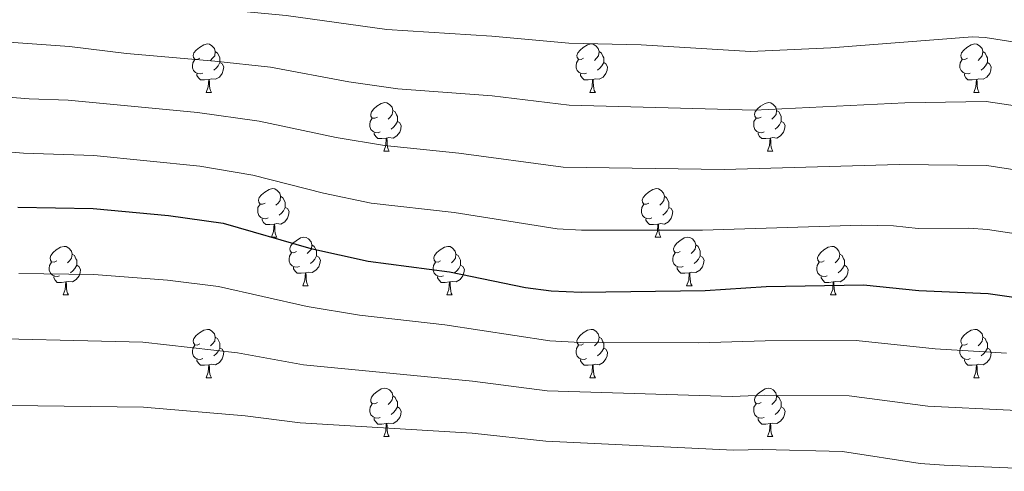
# Model space of a CAD drawing. Units: metres. Extents: x 658000 to 662523, y 723109 to 726181.
# Drawn here: x 660184 to 660388, y 724705 to 724798 of the extents above; entities that cross this region are included whole.
import ezdxf

# ---------------------------------------------------------------- set-up
doc = ezdxf.new("R2010")
doc.units = ezdxf.units.M
doc.header["$MEASUREMENT"] = 0
for name, color, linetype, lineweight in [('Carátula', 7, 'Continuous', 5), ('Elementos auxiliares', 7, 'Continuous', 5), ('Entidades rústicas y varios', 7, 'Continuous', 5), ('Relieve y altimetría', 7, 'Continuous', 5)]:
    doc.layers.add(name, color=color, linetype=linetype, lineweight=lineweight)

msp = doc.modelspace()

# ---------------------------------------------------------------- linework, layer by layer
at = {"layer": 'Carátula', "color": 7, "linetype": 'Continuous', "lineweight": 5}
msp.add_3dface([(658068.79, 723108.75), (662522.6, 723212.03), (662453.75, 726181.24), (657999.94, 726077.96)], dxfattribs=at)
at = {"layer": 'Elementos auxiliares', "color": 250, "linetype": 'Continuous', "lineweight": 5}
msp.add_3dface([(658936.07, 723522.66), (658883.03, 725836.15), (662297.81, 725915.36), (662352, 723601.87)], dxfattribs=at)
at = {"layer": 'Entidades rústicas y varios', "color": 92, "linetype": 'Continuous', "lineweight": 5}
for p, q in [((660223, 724782.88), (660224.12, 724782.88)), ((660302.32, 724782.88), (660303.45, 724782.88)), ((660381.65, 724782.88), (660382.77, 724782.88)), ((660259.69, 724770.74), (660260.81, 724770.74)), ((660339.01, 724770.74), (660340.14, 724770.74)), ((660236.5, 724752.97), (660237.62, 724752.97)), ((660315.82, 724752.97), (660316.95, 724752.97)), ((660242.97, 724742.94), (660244.1, 724742.94)), ((660322.3, 724742.94), (660323.42, 724742.94)), ((660193.42, 724741.03), (660194.54, 724741.03)), ((660272.74, 724741.03), (660273.87, 724741.03)), ((660352.07, 724741.03), (660353.2, 724741.03)), ((660223, 724723.89), (660224.12, 724723.89)), ((660302.32, 724723.89), (660303.45, 724723.89)), ((660381.65, 724723.89), (660382.77, 724723.89)), ((660259.69, 724711.75), (660260.81, 724711.75)), ((660339.01, 724711.75), (660340.14, 724711.75))]:
    msp.add_line(p, q, dxfattribs=at)
at = {"layer": 'Entidades rústicas y varios', "color": 92, "linetype": 'Continuous', "lineweight": 5, "flags": 128}
for points in [[(660221.7, 724789.94), (660221.16, 724789.67), (660220.64, 724789.73), (660220.37, 724790.1), (660220.32, 724790.52), (660220.48, 724791.04), (660220.96, 724791.64), (660221.59, 724792.17), (660222.49, 724792.75), (660223.24, 724792.91), (660223.66, 724792.86), (660224.19, 724792.54), (660224.72, 724791.96), (660224.88, 724791.32), (660224.77, 724790.47), (660224.34, 724789.94), (660223.92, 724789.51)], [(660301.02, 724789.94), (660300.49, 724789.67), (660299.96, 724789.73), (660299.7, 724790.1), (660299.64, 724790.52), (660299.8, 724791.04), (660300.28, 724791.64), (660300.92, 724792.17), (660301.82, 724792.75), (660302.56, 724792.91), (660302.99, 724792.86), (660303.52, 724792.54), (660304.05, 724791.96), (660304.21, 724791.32), (660304.1, 724790.47), (660303.67, 724789.94), (660303.25, 724789.51)], [(660380.35, 724789.94), (660379.82, 724789.67), (660379.29, 724789.73), (660379.02, 724790.1), (660378.97, 724790.52), (660379.13, 724791.04), (660379.61, 724791.64), (660380.24, 724792.17), (660381.14, 724792.75), (660381.89, 724792.91), (660382.31, 724792.86), (660382.84, 724792.54), (660383.37, 724791.96), (660383.53, 724791.32), (660383.42, 724790.47), (660383, 724789.94), (660382.58, 724789.51)], [(660224.88, 724791.32), (660225.36, 724791), (660225.67, 724790.36), (660225.83, 724790.04), (660225.83, 724789.46), (660225.83, 724789.04), (660225.46, 724788.35), (660225.04, 724787.87), (660224.56, 724787.45)], [(660304.21, 724791.32), (660304.68, 724791), (660305, 724790.36), (660305.16, 724790.04), (660305.16, 724789.46), (660305.16, 724789.04), (660304.79, 724788.35), (660304.37, 724787.87), (660303.89, 724787.45)], [(660383.53, 724791.32), (660384.01, 724791), (660384.32, 724790.36), (660384.48, 724790.04), (660384.48, 724789.46), (660384.48, 724789.04), (660384.11, 724788.35), (660383.69, 724787.87), (660383.21, 724787.45)], [(660222.28, 724786.86), (660221.86, 724786.7), (660221.27, 724786.76), (660220.8, 724786.97), (660220.37, 724787.39), (660220.16, 724787.98), (660220.16, 724788.4), (660220.21, 724788.98), (660220.64, 724789.67)], [(660225.83, 724789.04), (660226.28, 724788.79), (660226.63, 724788.17), (660226.52, 724787.45), (660226.31, 724786.81), (660225.72, 724786.07), (660224.93, 724785.59), (660224.08, 724785.69), (660223.65, 724785.56)], [(660301.61, 724786.86), (660301.18, 724786.7), (660300.6, 724786.76), (660300.12, 724786.97), (660299.7, 724787.39), (660299.48, 724787.98), (660299.48, 724788.4), (660299.54, 724788.98), (660299.96, 724789.67)], [(660305.16, 724789.04), (660305.61, 724788.79), (660305.96, 724788.17), (660305.85, 724787.45), (660305.64, 724786.81), (660305.05, 724786.07), (660304.26, 724785.59), (660303.41, 724785.69), (660302.98, 724785.56)], [(660380.93, 724786.86), (660380.51, 724786.7), (660379.92, 724786.76), (660379.45, 724786.97), (660379.02, 724787.39), (660378.81, 724787.98), (660378.81, 724788.4), (660378.86, 724788.98), (660379.29, 724789.67)], [(660384.48, 724789.04), (660384.94, 724788.79), (660385.28, 724788.17), (660385.17, 724787.45), (660384.96, 724786.81), (660384.38, 724786.07), (660383.58, 724785.59), (660382.73, 724785.69), (660382.3, 724785.56)], [(660223.54, 724785.56), (660222.65, 724785.48), (660221.8, 724785.48), (660221.38, 724785.91), (660221.06, 724786.38), (660221.06, 724786.7)], [(660302.87, 724785.56), (660301.98, 724785.48), (660301.13, 724785.48), (660300.71, 724785.91), (660300.39, 724786.38), (660300.39, 724786.7)], [(660382.19, 724785.56), (660381.3, 724785.48), (660380.46, 724785.48), (660380.03, 724785.91), (660379.71, 724786.38), (660379.71, 724786.7)], [(660223, 724782.88), (660223.43, 724784.04), (660223.54, 724785.56), (660223.65, 724785.56), (660223.68, 724784.98), (660223.72, 724784.29), (660223.79, 724783.68), (660223.9, 724783.28), (660224.12, 724782.88)], [(660302.32, 724782.88), (660302.76, 724784.04), (660302.87, 724785.56), (660302.98, 724785.56), (660303.01, 724784.98), (660303.05, 724784.29), (660303.12, 724783.68), (660303.23, 724783.28), (660303.45, 724782.88)], [(660381.65, 724782.88), (660382.08, 724784.04), (660382.19, 724785.56), (660382.3, 724785.56), (660382.34, 724784.98), (660382.37, 724784.29), (660382.44, 724783.68), (660382.56, 724783.28), (660382.77, 724782.88)], [(660258.39, 724777.8), (660257.86, 724777.53), (660257.33, 724777.59), (660257.06, 724777.96), (660257.01, 724778.38), (660257.17, 724778.9), (660257.65, 724779.5), (660258.28, 724780.03), (660259.18, 724780.61), (660259.93, 724780.77), (660260.35, 724780.72), (660260.88, 724780.4), (660261.41, 724779.82), (660261.57, 724779.18), (660261.46, 724778.33), (660261.04, 724777.8), (660260.62, 724777.37)], [(660337.71, 724777.8), (660337.18, 724777.53), (660336.65, 724777.59), (660336.39, 724777.96), (660336.33, 724778.38), (660336.49, 724778.9), (660336.97, 724779.5), (660337.61, 724780.03), (660338.51, 724780.61), (660339.25, 724780.77), (660339.68, 724780.72), (660340.21, 724780.4), (660340.74, 724779.82), (660340.9, 724779.18), (660340.79, 724778.33), (660340.36, 724777.8), (660339.94, 724777.37)], [(660261.57, 724779.18), (660262.05, 724778.86), (660262.36, 724778.22), (660262.52, 724777.9), (660262.52, 724777.32), (660262.52, 724776.9), (660262.15, 724776.21), (660261.73, 724775.73), (660261.25, 724775.31)], [(660340.9, 724779.18), (660341.37, 724778.86), (660341.69, 724778.22), (660341.85, 724777.9), (660341.85, 724777.32), (660341.85, 724776.9), (660341.48, 724776.21), (660341.06, 724775.73), (660340.58, 724775.31)], [(660258.97, 724774.72), (660258.55, 724774.56), (660257.96, 724774.62), (660257.49, 724774.83), (660257.06, 724775.25), (660256.85, 724775.84), (660256.85, 724776.26), (660256.9, 724776.84), (660257.33, 724777.53)], [(660262.52, 724776.9), (660262.98, 724776.65), (660263.32, 724776.03), (660263.21, 724775.31), (660263, 724774.67), (660262.42, 724773.93), (660261.62, 724773.45), (660260.77, 724773.55), (660260.34, 724773.42)], [(660338.3, 724774.72), (660337.87, 724774.56), (660337.29, 724774.62), (660336.81, 724774.83), (660336.39, 724775.25), (660336.17, 724775.84), (660336.17, 724776.26), (660336.23, 724776.84), (660336.65, 724777.53)], [(660341.85, 724776.9), (660342.3, 724776.65), (660342.65, 724776.03), (660342.54, 724775.31), (660342.33, 724774.67), (660341.74, 724773.93), (660340.95, 724773.45), (660340.1, 724773.55), (660339.67, 724773.42)], [(660260.23, 724773.42), (660259.34, 724773.34), (660258.5, 724773.34), (660258.07, 724773.77), (660257.75, 724774.24), (660257.75, 724774.56)], [(660339.56, 724773.42), (660338.67, 724773.34), (660337.82, 724773.34), (660337.4, 724773.77), (660337.08, 724774.24), (660337.08, 724774.56)], [(660259.69, 724770.74), (660260.12, 724771.9), (660260.23, 724773.42), (660260.34, 724773.42), (660260.38, 724772.84), (660260.41, 724772.15), (660260.48, 724771.54), (660260.6, 724771.14), (660260.81, 724770.74)], [(660339.01, 724770.74), (660339.45, 724771.9), (660339.56, 724773.42), (660339.67, 724773.42), (660339.7, 724772.84), (660339.74, 724772.15), (660339.81, 724771.54), (660339.92, 724771.14), (660340.14, 724770.74)], [(660235.2, 724760.03), (660234.67, 724759.76), (660234.14, 724759.82), (660233.87, 724760.19), (660233.82, 724760.62), (660233.98, 724761.14), (660234.46, 724761.73), (660235.09, 724762.26), (660235.99, 724762.84), (660236.74, 724763), (660237.16, 724762.95), (660237.69, 724762.64), (660238.22, 724762.05), (660238.38, 724761.41), (660238.27, 724760.56), (660237.85, 724760.03), (660237.43, 724759.6)], [(660314.52, 724760.03), (660314, 724759.76), (660313.46, 724759.82), (660313.2, 724760.19), (660313.14, 724760.62), (660313.3, 724761.14), (660313.78, 724761.73), (660314.42, 724762.26), (660315.32, 724762.84), (660316.06, 724763), (660316.49, 724762.95), (660317.02, 724762.64), (660317.55, 724762.05), (660317.71, 724761.41), (660317.6, 724760.56), (660317.18, 724760.03), (660316.76, 724759.6)], [(660235.78, 724756.95), (660235.36, 724756.79), (660234.77, 724756.85), (660234.3, 724757.06), (660233.87, 724757.48), (660233.66, 724758.07), (660233.66, 724758.49), (660233.71, 724759.08), (660234.14, 724759.76)], [(660238.38, 724761.41), (660238.86, 724761.1), (660239.17, 724760.46), (660239.33, 724760.14), (660239.33, 724759.56), (660239.33, 724759.13), (660238.96, 724758.44), (660238.54, 724757.96), (660238.06, 724757.54)], [(660315.11, 724756.95), (660314.68, 724756.79), (660314.1, 724756.85), (660313.62, 724757.06), (660313.2, 724757.48), (660312.98, 724758.07), (660312.98, 724758.49), (660313.04, 724759.08), (660313.46, 724759.76)], [(660317.71, 724761.41), (660318.18, 724761.1), (660318.5, 724760.46), (660318.66, 724760.14), (660318.66, 724759.56), (660318.66, 724759.13), (660318.29, 724758.44), (660317.87, 724757.96), (660317.39, 724757.54)], [(660239.33, 724759.13), (660239.79, 724758.88), (660240.13, 724758.26), (660240.02, 724757.54), (660239.81, 724756.9), (660239.23, 724756.16), (660238.43, 724755.68), (660237.58, 724755.78), (660237.15, 724755.66)], [(660318.66, 724759.13), (660319.12, 724758.88), (660319.46, 724758.26), (660319.35, 724757.54), (660319.14, 724756.9), (660318.56, 724756.16), (660317.76, 724755.68), (660316.91, 724755.78), (660316.48, 724755.66)], [(660237.04, 724755.66), (660236.15, 724755.57), (660235.31, 724755.57), (660234.88, 724756), (660234.56, 724756.48), (660234.56, 724756.79)], [(660236.5, 724752.97), (660236.93, 724754.13), (660237.04, 724755.66), (660237.15, 724755.66), (660237.19, 724755.07), (660237.22, 724754.38), (660237.29, 724753.77), (660237.41, 724753.37), (660237.62, 724752.97)], [(660316.37, 724755.66), (660315.48, 724755.57), (660314.64, 724755.57), (660314.21, 724756), (660313.89, 724756.48), (660313.89, 724756.79)], [(660315.82, 724752.97), (660316.26, 724754.13), (660316.37, 724755.66), (660316.48, 724755.66), (660316.52, 724755.07), (660316.55, 724754.38), (660316.62, 724753.77), (660316.74, 724753.37), (660316.95, 724752.97)], [(660241.67, 724750), (660241.14, 724749.73), (660240.61, 724749.78), (660240.35, 724750.16), (660240.29, 724750.58), (660240.45, 724751.1), (660240.93, 724751.7), (660241.57, 724752.22), (660242.47, 724752.81), (660243.21, 724752.97), (660243.64, 724752.92), (660244.17, 724752.6), (660244.7, 724752.02), (660244.86, 724751.38), (660244.75, 724750.52), (660244.32, 724750), (660243.9, 724749.57)], [(660321, 724750), (660320.47, 724749.73), (660319.94, 724749.78), (660319.68, 724750.16), (660319.62, 724750.58), (660319.78, 724751.1), (660320.26, 724751.7), (660320.9, 724752.22), (660321.8, 724752.81), (660322.54, 724752.97), (660322.96, 724752.92), (660323.5, 724752.6), (660324.02, 724752.02), (660324.18, 724751.38), (660324.08, 724750.52), (660323.65, 724750), (660323.23, 724749.57)], [(660192.12, 724748.09), (660191.59, 724747.82), (660191.06, 724747.88), (660190.79, 724748.25), (660190.74, 724748.68), (660190.9, 724749.2), (660191.38, 724749.79), (660192.01, 724750.32), (660192.91, 724750.9), (660193.66, 724751.06), (660194.08, 724751.01), (660194.61, 724750.7), (660195.14, 724750.11), (660195.3, 724749.47), (660195.19, 724748.62), (660194.77, 724748.09), (660194.35, 724747.66)], [(660242.26, 724746.92), (660241.83, 724746.76), (660241.25, 724746.82), (660240.77, 724747.02), (660240.35, 724747.45), (660240.13, 724748.04), (660240.13, 724748.46), (660240.19, 724749.04), (660240.61, 724749.73)], [(660244.86, 724751.38), (660245.33, 724751.06), (660245.65, 724750.42), (660245.81, 724750.1), (660245.81, 724749.52), (660245.81, 724749.1), (660245.44, 724748.4), (660245.02, 724747.92), (660244.54, 724747.5)], [(660271.44, 724748.09), (660270.92, 724747.82), (660270.38, 724747.88), (660270.12, 724748.25), (660270.06, 724748.68), (660270.22, 724749.2), (660270.7, 724749.79), (660271.34, 724750.32), (660272.24, 724750.9), (660272.98, 724751.06), (660273.41, 724751.01), (660273.94, 724750.7), (660274.47, 724750.11), (660274.63, 724749.47), (660274.52, 724748.62), (660274.1, 724748.09), (660273.68, 724747.66)], [(660321.58, 724746.92), (660321.16, 724746.76), (660320.58, 724746.82), (660320.1, 724747.02), (660319.68, 724747.45), (660319.46, 724748.04), (660319.46, 724748.46), (660319.52, 724749.04), (660319.94, 724749.73)], [(660324.18, 724751.38), (660324.66, 724751.06), (660324.98, 724750.42), (660325.14, 724750.1), (660325.14, 724749.52), (660325.14, 724749.1), (660324.76, 724748.4), (660324.34, 724747.92), (660323.86, 724747.5)], [(660350.77, 724748.09), (660350.24, 724747.82), (660349.71, 724747.88), (660349.45, 724748.25), (660349.39, 724748.68), (660349.55, 724749.2), (660350.03, 724749.79), (660350.67, 724750.32), (660351.57, 724750.9), (660352.31, 724751.06), (660352.74, 724751.01), (660353.27, 724750.7), (660353.8, 724750.11), (660353.96, 724749.47), (660353.85, 724748.62), (660353.42, 724748.09), (660353, 724747.66)], [(660192.7, 724745.01), (660192.28, 724744.85), (660191.69, 724744.91), (660191.22, 724745.12), (660190.79, 724745.54), (660190.58, 724746.13), (660190.58, 724746.55), (660190.63, 724747.14), (660191.06, 724747.82)], [(660195.3, 724749.47), (660195.78, 724749.16), (660196.09, 724748.52), (660196.25, 724748.2), (660196.25, 724747.62), (660196.25, 724747.19), (660195.88, 724746.5), (660195.46, 724746.02), (660194.98, 724745.6)], [(660245.81, 724749.1), (660246.26, 724748.84), (660246.61, 724748.23), (660246.5, 724747.5), (660246.29, 724746.86), (660245.7, 724746.12), (660244.91, 724745.64), (660244.06, 724745.75), (660243.63, 724745.62)], [(660272.03, 724745.01), (660271.6, 724744.85), (660271.02, 724744.91), (660270.54, 724745.12), (660270.12, 724745.54), (660269.9, 724746.13), (660269.9, 724746.55), (660269.96, 724747.14), (660270.38, 724747.82)], [(660274.63, 724749.47), (660275.1, 724749.16), (660275.42, 724748.52), (660275.58, 724748.2), (660275.58, 724747.62), (660275.58, 724747.19), (660275.21, 724746.5), (660274.79, 724746.02), (660274.31, 724745.6)], [(660325.14, 724749.1), (660325.59, 724748.84), (660325.94, 724748.23), (660325.82, 724747.5), (660325.62, 724746.86), (660325.03, 724746.12), (660324.24, 724745.64), (660323.38, 724745.75), (660322.96, 724745.62)], [(660351.36, 724745.01), (660350.93, 724744.85), (660350.35, 724744.91), (660349.87, 724745.12), (660349.45, 724745.54), (660349.23, 724746.13), (660349.23, 724746.55), (660349.29, 724747.14), (660349.71, 724747.82)], [(660353.96, 724749.47), (660354.43, 724749.16), (660354.75, 724748.52), (660354.91, 724748.2), (660354.91, 724747.62), (660354.91, 724747.19), (660354.54, 724746.5), (660354.12, 724746.02), (660353.64, 724745.6)], [(660196.25, 724747.19), (660196.71, 724746.94), (660197.05, 724746.32), (660196.94, 724745.6), (660196.73, 724744.96), (660196.15, 724744.22), (660195.35, 724743.74), (660194.5, 724743.84), (660194.07, 724743.72)], [(660243.52, 724745.62), (660242.63, 724745.54), (660241.78, 724745.54), (660241.36, 724745.96), (660241.04, 724746.44), (660241.04, 724746.76)], [(660242.97, 724742.94), (660243.41, 724744.1), (660243.52, 724745.62), (660243.63, 724745.62), (660243.66, 724745.04), (660243.7, 724744.35), (660243.77, 724743.74), (660243.88, 724743.34), (660244.1, 724742.94)], [(660275.58, 724747.19), (660276.04, 724746.94), (660276.38, 724746.32), (660276.27, 724745.6), (660276.06, 724744.96), (660275.48, 724744.22), (660274.68, 724743.74), (660273.83, 724743.84), (660273.4, 724743.72)], [(660322.84, 724745.62), (660321.96, 724745.54), (660321.11, 724745.54), (660320.68, 724745.96), (660320.36, 724746.44), (660320.36, 724746.76)], [(660322.3, 724742.94), (660322.74, 724744.1), (660322.84, 724745.62), (660322.96, 724745.62), (660322.99, 724745.04), (660323.02, 724744.35), (660323.1, 724743.74), (660323.21, 724743.34), (660323.42, 724742.94)], [(660354.91, 724747.19), (660355.36, 724746.94), (660355.71, 724746.32), (660355.6, 724745.6), (660355.39, 724744.96), (660354.8, 724744.22), (660354.01, 724743.74), (660353.16, 724743.84), (660352.73, 724743.72)], [(660193.96, 724743.72), (660193.07, 724743.63), (660192.23, 724743.63), (660191.8, 724744.06), (660191.48, 724744.54), (660191.48, 724744.85)], [(660193.42, 724741.03), (660193.85, 724742.19), (660193.96, 724743.72), (660194.07, 724743.72), (660194.11, 724743.13), (660194.14, 724742.44), (660194.21, 724741.83), (660194.33, 724741.43), (660194.54, 724741.03)], [(660273.29, 724743.72), (660272.4, 724743.63), (660271.56, 724743.63), (660271.13, 724744.06), (660270.81, 724744.54), (660270.81, 724744.85)], [(660272.74, 724741.03), (660273.18, 724742.19), (660273.29, 724743.72), (660273.4, 724743.72), (660273.44, 724743.13), (660273.47, 724742.44), (660273.54, 724741.83), (660273.66, 724741.43), (660273.87, 724741.03)], [(660352.62, 724743.72), (660351.73, 724743.63), (660350.88, 724743.63), (660350.46, 724744.06), (660350.14, 724744.54), (660350.14, 724744.85)], [(660352.07, 724741.03), (660352.51, 724742.19), (660352.62, 724743.72), (660352.73, 724743.72), (660352.76, 724743.13), (660352.8, 724742.44), (660352.87, 724741.83), (660352.98, 724741.43), (660353.2, 724741.03)], [(660221.7, 724730.95), (660221.16, 724730.68), (660220.64, 724730.74), (660220.37, 724731.11), (660220.32, 724731.53), (660220.48, 724732.05), (660220.96, 724732.65), (660221.59, 724733.18), (660222.49, 724733.76), (660223.24, 724733.92), (660223.66, 724733.87), (660224.19, 724733.55), (660224.72, 724732.97), (660224.88, 724732.33), (660224.77, 724731.48), (660224.34, 724730.95), (660223.92, 724730.52)], [(660301.02, 724730.95), (660300.49, 724730.68), (660299.96, 724730.74), (660299.7, 724731.11), (660299.64, 724731.53), (660299.8, 724732.05), (660300.28, 724732.65), (660300.92, 724733.18), (660301.82, 724733.76), (660302.56, 724733.92), (660302.99, 724733.87), (660303.52, 724733.55), (660304.05, 724732.97), (660304.21, 724732.33), (660304.1, 724731.48), (660303.67, 724730.95), (660303.25, 724730.52)], [(660380.35, 724730.95), (660379.82, 724730.68), (660379.29, 724730.74), (660379.02, 724731.11), (660378.97, 724731.53), (660379.13, 724732.05), (660379.61, 724732.65), (660380.24, 724733.18), (660381.14, 724733.76), (660381.89, 724733.92), (660382.31, 724733.87), (660382.84, 724733.55), (660383.37, 724732.97), (660383.53, 724732.33), (660383.42, 724731.48), (660383, 724730.95), (660382.58, 724730.52)], [(660224.88, 724732.33), (660225.36, 724732.01), (660225.67, 724731.37), (660225.83, 724731.05), (660225.83, 724730.47), (660225.83, 724730.05), (660225.46, 724729.36), (660225.04, 724728.88), (660224.56, 724728.46)], [(660304.21, 724732.33), (660304.68, 724732.01), (660305, 724731.37), (660305.16, 724731.05), (660305.16, 724730.47), (660305.16, 724730.05), (660304.79, 724729.36), (660304.37, 724728.88), (660303.89, 724728.46)], [(660383.53, 724732.33), (660384.01, 724732.01), (660384.32, 724731.37), (660384.48, 724731.05), (660384.48, 724730.47), (660384.48, 724730.05), (660384.11, 724729.36), (660383.69, 724728.88), (660383.21, 724728.46)], [(660222.28, 724727.87), (660221.86, 724727.71), (660221.27, 724727.77), (660220.8, 724727.98), (660220.37, 724728.4), (660220.16, 724728.99), (660220.16, 724729.41), (660220.21, 724729.99), (660220.64, 724730.68)], [(660225.83, 724730.05), (660226.28, 724729.8), (660226.63, 724729.18), (660226.52, 724728.46), (660226.31, 724727.82), (660225.72, 724727.08), (660224.93, 724726.6), (660224.08, 724726.7), (660223.65, 724726.57)], [(660301.61, 724727.87), (660301.18, 724727.71), (660300.6, 724727.77), (660300.12, 724727.98), (660299.7, 724728.4), (660299.48, 724728.99), (660299.48, 724729.41), (660299.54, 724729.99), (660299.96, 724730.68)], [(660305.16, 724730.05), (660305.61, 724729.8), (660305.96, 724729.18), (660305.85, 724728.46), (660305.64, 724727.82), (660305.05, 724727.08), (660304.26, 724726.6), (660303.41, 724726.7), (660302.98, 724726.57)], [(660380.93, 724727.87), (660380.51, 724727.71), (660379.92, 724727.77), (660379.45, 724727.98), (660379.02, 724728.4), (660378.81, 724728.99), (660378.81, 724729.41), (660378.86, 724729.99), (660379.29, 724730.68)], [(660384.48, 724730.05), (660384.94, 724729.8), (660385.28, 724729.18), (660385.17, 724728.46), (660384.96, 724727.82), (660384.38, 724727.08), (660383.58, 724726.6), (660382.73, 724726.7), (660382.3, 724726.57)], [(660223.54, 724726.57), (660222.65, 724726.49), (660221.8, 724726.49), (660221.38, 724726.92), (660221.06, 724727.39), (660221.06, 724727.71)], [(660302.87, 724726.57), (660301.98, 724726.49), (660301.13, 724726.49), (660300.71, 724726.92), (660300.39, 724727.39), (660300.39, 724727.71)], [(660382.19, 724726.57), (660381.3, 724726.49), (660380.46, 724726.49), (660380.03, 724726.92), (660379.71, 724727.39), (660379.71, 724727.71)], [(660223, 724723.89), (660223.43, 724725.05), (660223.54, 724726.57), (660223.65, 724726.57), (660223.68, 724725.99), (660223.72, 724725.3), (660223.79, 724724.69), (660223.9, 724724.29), (660224.12, 724723.89)], [(660302.32, 724723.89), (660302.76, 724725.05), (660302.87, 724726.57), (660302.98, 724726.57), (660303.01, 724725.99), (660303.05, 724725.3), (660303.12, 724724.69), (660303.23, 724724.29), (660303.45, 724723.89)], [(660381.65, 724723.89), (660382.08, 724725.05), (660382.19, 724726.57), (660382.3, 724726.57), (660382.34, 724725.99), (660382.37, 724725.3), (660382.44, 724724.69), (660382.56, 724724.29), (660382.77, 724723.89)], [(660258.39, 724718.81), (660257.86, 724718.54), (660257.33, 724718.6), (660257.06, 724718.97), (660257.01, 724719.39), (660257.17, 724719.91), (660257.65, 724720.51), (660258.28, 724721.04), (660259.18, 724721.62), (660259.93, 724721.78), (660260.35, 724721.73), (660260.88, 724721.41), (660261.41, 724720.83), (660261.57, 724720.19), (660261.46, 724719.34), (660261.04, 724718.81), (660260.62, 724718.38)], [(660337.71, 724718.81), (660337.18, 724718.54), (660336.65, 724718.6), (660336.39, 724718.97), (660336.33, 724719.39), (660336.49, 724719.91), (660336.97, 724720.51), (660337.61, 724721.04), (660338.51, 724721.62), (660339.25, 724721.78), (660339.68, 724721.73), (660340.21, 724721.41), (660340.74, 724720.83), (660340.9, 724720.19), (660340.79, 724719.34), (660340.36, 724718.81), (660339.94, 724718.38)], [(660261.57, 724720.19), (660262.05, 724719.87), (660262.36, 724719.23), (660262.52, 724718.91), (660262.52, 724718.33), (660262.52, 724717.91), (660262.15, 724717.22), (660261.73, 724716.74), (660261.25, 724716.32)], [(660340.9, 724720.19), (660341.37, 724719.87), (660341.69, 724719.23), (660341.85, 724718.91), (660341.85, 724718.33), (660341.85, 724717.91), (660341.48, 724717.22), (660341.06, 724716.74), (660340.58, 724716.32)], [(660258.97, 724715.73), (660258.55, 724715.57), (660257.96, 724715.63), (660257.49, 724715.84), (660257.06, 724716.26), (660256.85, 724716.85), (660256.85, 724717.27), (660256.9, 724717.85), (660257.33, 724718.54)], [(660262.52, 724717.91), (660262.98, 724717.66), (660263.32, 724717.04), (660263.21, 724716.32), (660263, 724715.68), (660262.42, 724714.94), (660261.62, 724714.46), (660260.77, 724714.56), (660260.34, 724714.43)], [(660338.3, 724715.73), (660337.87, 724715.57), (660337.29, 724715.63), (660336.81, 724715.84), (660336.39, 724716.26), (660336.17, 724716.85), (660336.17, 724717.27), (660336.23, 724717.85), (660336.65, 724718.54)], [(660341.85, 724717.91), (660342.3, 724717.66), (660342.65, 724717.04), (660342.54, 724716.32), (660342.33, 724715.68), (660341.74, 724714.94), (660340.95, 724714.46), (660340.1, 724714.56), (660339.67, 724714.43)], [(660260.23, 724714.43), (660259.34, 724714.35), (660258.5, 724714.35), (660258.07, 724714.78), (660257.75, 724715.25), (660257.75, 724715.57)], [(660339.56, 724714.43), (660338.67, 724714.35), (660337.82, 724714.35), (660337.4, 724714.78), (660337.08, 724715.25), (660337.08, 724715.57)], [(660259.69, 724711.75), (660260.12, 724712.91), (660260.23, 724714.43), (660260.34, 724714.43), (660260.38, 724713.85), (660260.41, 724713.16), (660260.48, 724712.55), (660260.6, 724712.15), (660260.81, 724711.75)], [(660339.01, 724711.75), (660339.45, 724712.91), (660339.56, 724714.43), (660339.67, 724714.43), (660339.7, 724713.85), (660339.74, 724713.16), (660339.81, 724712.55), (660339.92, 724712.15), (660340.14, 724711.75)]]:
    msp.add_lwpolyline(points, dxfattribs=at)
at = {"layer": 'Relieve y altimetría', "color": 30, "linetype": 'Continuous', "lineweight": 5, "flags": 128}
for points, elevation in [([(660165.26, 724805.71), (660194.95, 724803.5), (660207.16, 724801.79), (660239.53, 724798.81), (660260.36, 724795.89), (660282.06, 724794.54), (660297.97, 724793.08), (660312.88, 724792.73), (660335.54, 724791.35), (660352.12, 724792.08), (660381.41, 724794.34), (660384.04, 724794.25), (660413.12, 724789.68), (660433.55, 724785.84), (660438.41, 724784.64), (660459.99, 724778.22), (660482.28, 724772.2), (660517.24, 724766.09), (660540.63, 724760.8), (660561.28, 724755.54), (660574.07, 724751.42), (660595.06, 724746.63), (660629.98, 724737.69), (660668.33, 724730.9)], 955), ([(660170.53, 724794.09), (660194.73, 724792.38), (660206.53, 724790.95), (660224.78, 724789.36), (660236.28, 724788.07), (660252.48, 724785.06), (660262.61, 724783.64), (660282.12, 724782.18), (660298, 724780.24), (660336.35, 724779.2), (660367.44, 724780.74), (660384.19, 724781.03), (660416.65, 724776.16), (660436.51, 724772.09), (660467.45, 724763.27), (660478.86, 724760.4), (660485.7, 724759.97), (660493.54, 724758.52), (660516.33, 724755.15), (660538.85, 724750.61), (660558.41, 724745.48), (660570.3, 724741.43), (660626.66, 724726.16), (660664.82, 724719.54)], 960), ([(660170.8, 724782.8), (660186.39, 724781.54), (660194.5, 724781.25), (660221.19, 724778.72), (660233.98, 724776.97), (660249.86, 724773.58), (660259.88, 724771.94), (660275.2, 724770.33), (660296.78, 724767.46), (660330.04, 724766.95), (660366.25, 724768.02), (660384.33, 724767.8), (660403.13, 724764.87)], 965), ([(660171.07, 724771.52), (660185.23, 724770.36), (660199.76, 724769.88), (660221.68, 724767.62), (660232.67, 724765.81), (660247.25, 724762.09), (660257.1, 724760.03), (660274.26, 724758.06), (660295.55, 724754.68), (660300.55, 724754.44), (660325.58, 724754.45), (660358.46, 724755.43), (660365.06, 724755.3), (660370.18, 724754.78), (660380.55, 724754.81), (660384.48, 724754.58), (660401.29, 724751.99)], 970), ([(660184.31, 724745.47), (660199.8, 724745.28), (660215, 724744.08), (660225.52, 724742.81), (660243.89, 724738.61), (660254.71, 724736.83), (660272.34, 724734.82), (660294.02, 724731.54), (660300.31, 724731.23), (660324.78, 724731.13), (660338.54, 724731.54), (660357.35, 724731.62), (660373.7, 724729.89), (660388.41, 724729.02)], 980), ([(660169.94, 724732.24), (660209.92, 724731.24), (660229.5, 724729.1), (660243.15, 724726.61), (660278.05, 724723.23), (660293.48, 724721.2), (660331.71, 724720.06), (660338.3, 724720.31), (660355.92, 724720.15), (660372.14, 724718.05), (660389.21, 724717.2), (660400.94, 724716.13), (660412.92, 724715.71), (660431.07, 724713.76), (660444.37, 724711.31), (660454.05, 724708.8), (660464.84, 724706.77), (660490.07, 724703.9)], 985), ([(660100.73, 724700.99), (660123.86, 724707.48), (660149.23, 724715.56), (660159.23, 724717.15), (660171.74, 724718.3), (660210.06, 724717.86), (660231.09, 724716.05), (660242.42, 724714.61), (660277.96, 724712.44), (660293.24, 724710.83), (660332, 724708.96), (660338.07, 724709.09), (660354.54, 724708.67), (660370.58, 724706.21), (660375.57, 724705.85), (660400.18, 724704.81), (660413.17, 724704.57)], 990)]:
    msp.add_lwpolyline(points, dxfattribs=dict(at, elevation=elevation))
at = {"layer": 'Relieve y altimetría', "color": 30, "linetype": 'Continuous', "lineweight": 25, "elevation": 975, "flags": 128}
msp.add_lwpolyline([(660184.06, 724759.19), (660199.67, 724758.89), (660215.19, 724757.48), (660226.5, 724755.83), (660244.63, 724750.61), (660256.48, 724748.01), (660273.32, 724745.79), (660288.99, 724742.59), (660294.33, 724741.9), (660300.52, 724741.6), (660326.12, 724741.92), (660338.77, 724742.77), (660358.9, 724743.09), (660370.27, 724741.93), (660384.62, 724741.36), (660402.45, 724738.78)], dxfattribs=at)

doc.saveas('drawing.dxf')
